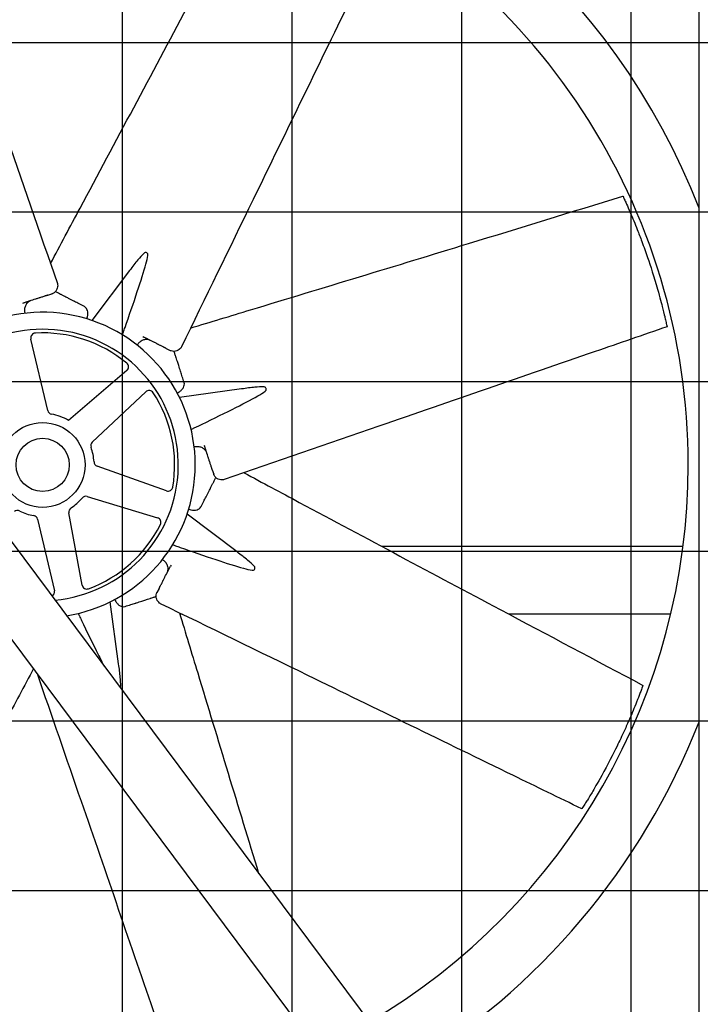
# Model space of a CAD drawing. Units: inches. Extents: x 3492 to 4785, y -67 to 903.
# Drawn here: x 4094 to 4129, y 139 to 190 of the extents above; entities that cross this region are included whole.
import ezdxf

# ---------------------------------------------------------------- set-up
doc = ezdxf.new("R2010")
doc.units = ezdxf.units.IN
doc.header["$MEASUREMENT"] = 0
doc.layers.add('DRIVE-IND', color=6, linetype='CONTINUOUS')

msp = doc.modelspace()

# ---------------------------------------------------------------- hatches: boundary and pattern name
at = {"layer": 'DRIVE-IND'}
h = msp.add_hatch(dxfattribs=at)
h.set_pattern_fill('NET', color=256, scale=70)
h.set_pattern_definition([(0, (3556.4825, -47.171), (0, 8.75), []), (90, (3556.4825, -47.171), (-8.75, 5e-16), [])])
h.paths.add_polyline_path([(3987.6113, 202.7714), (4202.1113, 202.7714), (4202.1113, 112.8965), (3987.6113, 112.8965)])

# ---------------------------------------------------------------- linework, layer by layer
for p, q in [((4066.2547, 199.54), (4125.7551, 119.7232)), ((4123.7084, 117.4492), (4064.1109, 197.3963)), ((4128.7365, 122.7856), (4128.7371, 194.772)), ((4099.3479, 177.3159), (4097.3966, 174.7401)), ((4095.1216, 176.0388), (4095.3443, 176.1106)), ((4093.8348, 175.6243), (4093.8851, 175.6405)), ((4095.1222, 170.0893), (4094.2565, 173.7796)), ((4100.033, 173.9078), (4100.08, 173.8837)), ((4101.236, 173.291), (4101.4442, 173.1843)), ((4099.2096, 172.1478), (4096.1901, 169.5845)), ((4105.1274, 171.2056), (4101.9263, 170.764)), ((4097.4214, 168.4613), (4100.1844, 171.0562)), ((4103.202, 168.3113), (4103.2182, 168.261)), ((4101.2477, 165.9508), (4097.6785, 167.2267)), ((4103.6165, 167.0244), (4103.6883, 166.8018)), ((4097.1611, 165.6562), (4100.7898, 164.5608)), ((4096.9, 161.0872), (4096.2205, 164.8162)), ((4104.8936, 162.7982), (4102.3178, 164.7494)), ((4094.6016, 164.479), (4095.4673, 160.7888)), ((4127.9086, 163.0845), (4112.3533, 163.0846)), ((4101.4855, 162.1131), (4101.4614, 162.0661)), ((4100.8687, 160.91), (4100.7619, 160.7018)), ((4098.7833, 157.0186), (4098.3417, 160.2197)), ((4102.0577, 159.5847), (4101.9425, 159.5847)), ((4127.2723, 159.5845), (4118.9225, 159.5846))]:
    msp.add_line(p, q, dxfattribs=at)
for radius in [2.1875, 1.3724]:
    msp.add_circle((4094.8619, 167.2842), radius, dxfattribs=at)
for centre, radius, start, end in [((4094.8619, 167.2842), 36.375, 21.36565, 77.32107), ((4094.8619, 167.2842), 33.3125, 0.00086, 133.00621), ((4094.8619, 167.2842), 7.875, 279.03047, 154.3758), ((4094.8619, 167.2842), 7, 275.20492, 158.20135), ((4094.4999, 173.8367), 0.25, 93.1623, 193.20257), ((4094.8619, 167.2842), 6.8125, 50.36818, 93.1623), ((4099.0478, 172.3383), 0.25, 310.3279, 50.36818), ((4100.3555, 170.8739), 0.25, 33.1623, 133.20257), ((4094.8619, 167.2842), 6.8125, 350.36818, 33.1623), ((4095.3656, 170.1464), 0.25, 193.20257, 260.0194), ((4094.8619, 167.2842), 2.6562, 59.99811, 80.0194), ((4097.5925, 168.2791), 0.25, 133.20257, 200.0194), ((4094.8619, 167.2842), 2.6562, 3.51107, 20.0194), ((4094.8619, 167.2842), 33.3125, 180.00086, 295.1753), ((4097.7627, 167.4622), 0.25, 183.51107, 250.3279), ((4094.8619, 167.2842), 33.3125, 300.40005, 359.99914), ((4101.3319, 166.1862), 0.25, 250.3279, 350.36818), ((4097.0888, 165.4168), 0.25, 73.20257, 140.0194), ((4094.8619, 167.2842), 2.6562, 303.51107, 320.0194), ((4093.5656, 164.683), 0.25, 63.51107, 130.3279), ((4094.8619, 167.2842), 2.6562, 243.51107, 260.0194), ((4094.3582, 164.4219), 0.25, 13.20257, 80.0194), ((4096.4664, 164.861), 0.25, 123.51107, 190.3279), ((4094.8619, 167.2842), 6.8125, 290.36818, 333.1623), ((4100.7175, 164.3214), 0.25, 333.1623, 73.20257), ((4097.146, 161.132), 0.25, 190.3279, 290.36818), ((4095.2239, 160.7317), 0.25, 299.50669, 13.20257), ((4094.8619, 167.2842), 36.375, 201.36565, 296.1575), ((4094.8619, 167.2842), 36.375, 300.93261, 338.63343)]:
    msp.add_arc(centre, radius, start, end, dxfattribs=at)
for points, knots in [([(4087.7331, 199.505), (4088.1606, 198.2663), (4088.588, 197.0276), (4090.2979, 192.0729), (4091.5804, 188.3568), (4093.7822, 181.9769), (4094.7016, 179.313), (4095.621, 176.6491)], [0, 0, 0, 0, 10, 10, 40.0000001, 40.0000001, 61.5056223, 61.5056223, 61.5056223, 61.5056223]), ([(4095.267, 177.6747), (4095.7754, 178.6259), (4096.2838, 179.5772), (4098.6381, 183.9831), (4100.4849, 187.4361), (4103.6266, 193.3495), (4104.9294, 195.8064), (4106.2319, 198.2636)], [1.7391502, 1.7391502, 1.7391502, 1.7391502, 10, 10, 40.0000495, 40.0000495, 61.2985963, 61.2985963, 61.2985963, 61.2985963]), ([(4112.6046, 195.1085), (4112.031, 193.9304), (4111.4574, 192.7522), (4109.1629, 188.0396), (4107.4421, 184.5051), (4104.4878, 178.4369), (4103.2542, 175.9032), (4102.0207, 173.3694)], [0, 0, 0, 0, 10, 10, 40.0000001, 40.0000001, 61.5056223, 61.5056223, 61.5056223, 61.5056223]), ([(4102.4956, 174.3449), (4103.5277, 174.658), (4104.5598, 174.9712), (4109.34, 176.422), (4113.0875, 177.5577), (4119.4904, 179.5175), (4122.149, 180.3336), (4124.8074, 181.1501)], [1.7391502, 1.7391502, 1.7391502, 1.7391502, 10, 10, 40.0000495, 40.0000495, 61.2985963, 61.2985963, 61.2985963, 61.2985963]), ([(4124.8074, 181.1501), (4124.8074, 181.1501), (4124.8074, 181.1501), (4124.8076, 181.1498), (4124.8079, 181.1491), (4124.8086, 181.1475)], [13.85473324, 13.85473324, 13.85473324, 13.85473324, 13.91539855, 13.91539855, 14.10537435, 14.10537435, 14.10537435, 14.10537435]), ([(4124.8086, 181.1475), (4124.8094, 181.1459), (4124.8105, 181.1435), (4124.8129, 181.1382), (4124.8144, 181.135), (4124.8196, 181.1237), (4124.8232, 181.1159), (4124.8334, 181.0938), (4124.8395, 181.0806), (4124.8676, 181.0194), (4124.8835, 180.9846), (4124.9314, 180.8793), (4124.9635, 180.8082), (4125.0454, 180.6247), (4125.1085, 180.4818), (4125.316, 179.9987), (4125.4226, 179.7404), (4125.622, 179.2364), (4125.7069, 179.0158), (4125.8853, 178.5375), (4125.9837, 178.2621), (4126.2244, 177.5603), (4126.4129, 176.9774), (4126.7147, 175.9212), (4126.8046, 175.5725), (4126.9295, 175.0793), (4126.9666, 174.9187), (4126.9907, 174.817), (4127.0159, 174.7085), (4127.0403, 174.6021), (4127.0493, 174.5623), (4127.0645, 174.4948), (4127.0684, 174.4771), (4127.0726, 174.4584), (4127.0743, 174.4507), (4127.0774, 174.4367), (4127.0788, 174.4306), (4127.0799, 174.4257)], [0, 0, 0, 0, 0.0439281, 0.0439281, 0.0778439, 0.0778439, 0.1247509, 0.1247509, 0.1844704, 0.1844704, 0.2605808, 0.2605808, 0.3995518, 0.3995518, 0.6051242, 0.6051242, 0.9620925, 0.9620925, 1.1715324, 1.1715324, 1.4690553, 1.4690553, 1.9341039, 1.9341039, 2.2533885, 2.2533885, 2.7765938, 2.7765938, 4.0510011, 4.0510011, 4.7249697, 4.7249697, 5.0981201, 5.0981201, 5.3854492, 5.3854492, 5.6720596, 5.6720596, 5.6720596, 5.6720596]), ([(4099.1154, 174.3783), (4099.313, 174.9461), (4099.5518, 175.6381), (4099.9261, 176.7603), (4100.0927, 177.279), (4100.2342, 177.7999), (4100.275, 177.9657), (4100.2917, 178.0897)], [-5.9480544, -5.9480544, -5.9480544, -5.9480544, -3.351878, -3.351878, -0.9852254, -0.9852254, -0.000001, -0.000001, -0.000001, -0.000001]), ([(4100.0807, 178.1979), (4099.9889, 178.1127), (4099.8771, 177.984), (4099.6489, 177.7079), (4099.5005, 177.5173), (4099.3479, 177.3159)], [-10.5049946, -10.5049946, -10.5049946, -10.5049946, -8.9620211, -8.9620211, -7.0257728, -7.0257728, -7.0257728, -7.0257728]), ([(4100.2917, 178.0897), (4100.2942, 178.1083), (4100.2937, 178.1267), (4100.2866, 178.1627), (4100.2795, 178.1797), (4100.2589, 178.2091), (4100.2455, 178.2209), (4100.2143, 178.2368), (4100.1968, 178.2408), (4100.1607, 178.2403), (4100.1425, 178.236), (4100.1092, 178.2206), (4100.0942, 178.2105), (4100.0807, 178.1979)], [-0.9534247, -0.9534247, -0.9534247, -0.9534247, -0.80563467, -0.80563467, -0.6441579, -0.6441579, -0.47674958, -0.47674958, -0.30891676, -0.30891676, -0.14563982, -0.14563982, -0.000001, -0.000001, -0.000001, -0.000001]), ([(4095.621, 176.6491), (4095.6281, 176.6285), (4095.6325, 176.6064), (4095.6395, 176.5486), (4095.6388, 176.5117), (4095.6268, 176.4297), (4095.6131, 176.3848), (4095.5744, 176.2963), (4095.5464, 176.2528), (4095.4764, 176.179), (4095.4334, 176.1483), (4095.3732, 176.1208), (4095.3589, 176.1153), (4095.3443, 176.1106)], [0, 0, 0, 0, 0.1818512, 0.1818512, 0.4751649, 0.4751649, 0.8499846, 0.8499846, 1.2896969, 1.2896969, 1.7412155, 1.7412155, 1.8777089, 1.8777089, 1.8777089, 1.8777089]), ([(4095.1216, 176.0388), (4095.1182, 176.0378), (4095.1148, 176.0366), (4095.1113, 176.0355), (4095.1079, 176.0344), (4095.1045, 176.0333), (4095.101, 176.0322), (4095.0944, 176.0301), (4095.0875, 176.0279), (4095.0805, 176.0256), (4095.0676, 176.0214), (4095.0541, 176.0171), (4095.04, 176.0125), (4095.039, 176.0122), (4095.0386, 176.0121), (4095.0379, 176.0119), (4095.0274, 176.0085), (4095.0146, 176.0044), (4094.9996, 175.9995), (4094.9933, 175.9975), (4094.9866, 175.9954), (4094.9795, 175.9931), (4094.9735, 175.9911), (4094.9672, 175.9891), (4094.9606, 175.987), (4094.9603, 175.9869), (4094.9598, 175.9867), (4094.9595, 175.9866), (4094.9593, 175.9866), (4094.9592, 175.9865), (4094.959, 175.9865), (4094.9001, 175.9675), (4094.8472, 175.9504), (4094.8001, 175.9353), (4094.7999, 175.9352), (4094.7998, 175.9352), (4094.7997, 175.9351), (4094.7995, 175.9351), (4094.7992, 175.935), (4094.799, 175.9349), (4094.7721, 175.9263), (4094.7459, 175.9178), (4094.7204, 175.9096), (4094.7071, 175.9053), (4094.694, 175.9011), (4094.681, 175.8969), (4094.6691, 175.8931), (4094.6573, 175.8893), (4094.6456, 175.8855), (4094.6443, 175.8851), (4094.6431, 175.8847), (4094.6418, 175.8843), (4094.6415, 175.8842), (4094.6412, 175.8841), (4094.6409, 175.884), (4094.5905, 175.8678), (4094.5395, 175.8513), (4094.488, 175.8347), (4094.4874, 175.8346), (4094.4869, 175.8344), (4094.4863, 175.8342), (4094.4861, 175.8341), (4094.4858, 175.834), (4094.4855, 175.8339), (4094.3876, 175.8024), (4094.2871, 175.77), (4094.184, 175.7368), (4094.1833, 175.7366), (4094.1826, 175.7364), (4094.1819, 175.7361), (4094.1818, 175.7361), (4094.1817, 175.7361), (4094.1816, 175.736), (4094.157, 175.7281), (4094.1321, 175.7201), (4094.107, 175.712), (4094.0946, 175.708), (4094.0822, 175.704), (4094.0697, 175.7), (4094.0574, 175.696), (4094.045, 175.692), (4094.0325, 175.688), (4093.9843, 175.6725), (4093.9352, 175.6567), (4093.8851, 175.6405)], [0, 0, 0, 0, 0.0085622, 0.0085622, 0.0085622, 0.016866, 0.016866, 0.016866, 0.0327833, 0.0327833, 0.0327833, 0.0622559, 0.0622559, 0.0622559, 0.0643823, 0.0643823, 0.0643823, 0.0979412, 0.0979412, 0.0979412, 0.112054, 0.112054, 0.112054, 0.1240234, 0.1240234, 0.1240234, 0.1247145, 0.1247145, 0.1247145, 0.125, 0.125, 0.125, 0.2490234, 0.2490234, 0.2490234, 0.2493894, 0.2493894, 0.2493894, 0.25, 0.25, 0.25, 0.3103425, 0.3103425, 0.3103425, 0.341903, 0.341903, 0.341903, 0.3710937, 0.3710937, 0.3710937, 0.374305, 0.374305, 0.374305, 0.375, 0.375, 0.375, 0.4980469, 0.4980469, 0.4980469, 0.4993306, 0.4993306, 0.4993306, 0.5, 0.5, 0.5, 0.7480469, 0.7480469, 0.7480469, 0.7496883, 0.7496883, 0.7496883, 0.75, 0.75, 0.75, 0.8148515, 0.8148515, 0.8148515, 0.8467576, 0.8467576, 0.8467576, 0.8782281, 0.8782281, 0.8782281, 1, 1, 1, 1]), ([(4094.244, 175.7561), (4094.1929, 175.7397), (4094.1444, 175.7126), (4094.0979, 175.6732), (4094.0936, 175.6695), (4094.0894, 175.6656)], [0, 0, 0, 0, 0.49924415, 0.49924415, 0.55056815, 0.55056815, 0.55056815, 0.55056815]), ([(4097.0138, 175.4558), (4096.9217, 175.503), (4096.83, 175.55), (4096.7387, 175.5969), (4096.6611, 175.6366), (4096.5839, 175.6762), (4096.5069, 175.7157), (4096.5056, 175.7164), (4096.5042, 175.7171), (4096.503, 175.7177), (4096.4915, 175.7236), (4096.48, 175.7295), (4096.4685, 175.7354), (4096.3808, 175.7804), (4096.2923, 175.8257), (4096.203, 175.8715), (4096.1399, 175.9039), (4096.0764, 175.9365), (4096.0124, 175.9692), (4096.0111, 175.9699), (4096.0098, 175.9706), (4096.0085, 175.9712), (4095.9862, 175.9827), (4095.964, 175.9941), (4095.9417, 176.0055), (4095.8986, 176.0276), (4095.8555, 176.0497), (4095.8126, 176.0717), (4095.7986, 176.0789), (4095.7845, 176.0861), (4095.7705, 176.0933), (4095.7692, 176.0939), (4095.768, 176.0946), (4095.7667, 176.0952), (4095.739, 176.1094), (4095.7116, 176.1235), (4095.6845, 176.1374), (4095.6363, 176.1621), (4095.5891, 176.1863), (4095.543, 176.2099), (4095.5382, 176.2124), (4095.5334, 176.2148), (4095.5286, 176.2173), (4095.525, 176.2191), (4095.5214, 176.221), (4095.5178, 176.2228)], [0, 0, 0, 0, 0.13411569, 0.13411569, 0.13411569, 0.24804688, 0.24804688, 0.24804688, 0.25, 0.25, 0.25, 0.26768986, 0.26768986, 0.26768986, 0.40264084, 0.40264084, 0.40264084, 0.49804687, 0.49804687, 0.49804687, 0.5, 0.5, 0.5, 0.53437097, 0.53437097, 0.53437097, 0.60115453, 0.60115453, 0.60115453, 0.62304687, 0.62304687, 0.62304687, 0.625, 0.625, 0.625, 0.66711558, 0.66711558, 0.66711558, 0.7421875, 0.7421875, 0.7421875, 0.75, 0.75, 0.75, 0.75581514, 0.75581514, 0.75581514, 0.75581514]), ([(4094.0894, 175.6656), (4094.0489, 175.6285), (4094.0138, 175.5822), (4093.9607, 175.4789), (4093.9418, 175.4205), (4093.9231, 175.301), (4093.9225, 175.2383), (4093.934, 175.153), (4093.9386, 175.1291), (4093.9444, 175.1056)], [0, 0, 0, 0, 0.4935312, 0.4935312, 0.9813579, 0.9813579, 1.4557407, 1.4557407, 1.6405935, 1.6405935, 1.6405935, 1.6405935]), ([(4097.1216, 175.3585), (4097.0953, 175.3971), (4097.0627, 175.4279), (4097.0221, 175.4514), (4097.018, 175.4537), (4097.0138, 175.4558)], [0, 0, 0, 0, 0.50307484, 0.50307484, 0.55843092, 0.55843092, 0.55843092, 0.55843092]), ([(4097.1388, 174.8228), (4097.1532, 174.858), (4097.165, 174.8942), (4097.1876, 174.9863), (4097.1945, 175.0434), (4097.1939, 175.1517), (4097.1862, 175.2042), (4097.1599, 175.2909), (4097.1426, 175.3275), (4097.1216, 175.3585)], [0.1644196, 0.1644196, 0.1644196, 0.1644196, 0.4533581, 0.4533581, 0.9065588, 0.9065588, 1.3690339, 1.3690339, 1.7721179, 1.7721179, 1.7721179, 1.7721179]), ([(4098.9819, 173.9954), (4098.9982, 174.0421), (4099.0145, 174.0887), (4099.0307, 174.1353), (4099.059, 174.2163), (4099.0872, 174.2973), (4099.1154, 174.3783)], [0.002791919, 0.002791919, 0.002791919, 0.002791919, 0.006582286, 0.006582286, 0.006582286, 0.013164576, 0.013164576, 0.013164576, 0.013164576]), ([(4127.0827, 174.4129), (4125.844, 173.9855), (4124.6053, 173.558), (4119.6506, 171.8481), (4115.9345, 170.5657), (4109.5546, 168.3638), (4106.8907, 167.4444), (4104.2268, 166.5251)], [0, 0, 0, 0, 10, 10, 40.0000001, 40.0000001, 61.5056223, 61.5056223, 61.5056223, 61.5056223]), ([(4127.0799, 174.4257), (4127.0811, 174.4201), (4127.082, 174.4161), (4127.0826, 174.4135), (4127.0827, 174.4129), (4127.0827, 174.4129)], [0, 0, 0, 0, 0.09517462, 0.09517462, 0.1318211, 0.1318211, 0.1318211, 0.1318211]), ([(4100.2422, 173.757), (4100.1873, 173.7594), (4100.1298, 173.7515), (4100.0192, 173.7159), (4099.9646, 173.688), (4099.8668, 173.6167), (4099.822, 173.5728), (4099.7699, 173.5044), (4099.7562, 173.4843), (4099.7437, 173.4635)], [0, 0, 0, 0, 0.4935312, 0.4935312, 0.9813579, 0.9813579, 1.4557407, 1.4557407, 1.6405935, 1.6405935, 1.6405935, 1.6405935]), ([(4101.236, 173.291), (4101.2329, 173.2926), (4101.2296, 173.2943), (4101.2264, 173.2959), (4101.2232, 173.2976), (4101.22, 173.2992), (4101.2168, 173.3009), (4101.2105, 173.3041), (4101.2042, 173.3073), (4101.1976, 173.3107), (4101.1855, 173.3169), (4101.1729, 173.3234), (4101.1597, 173.3301), (4101.1588, 173.3306), (4101.1584, 173.3308), (4101.1578, 173.3311), (4101.1479, 173.3362), (4101.136, 173.3423), (4101.122, 173.3495), (4101.1161, 173.3525), (4101.1098, 173.3557), (4101.1032, 173.3591), (4101.0976, 173.362), (4101.0917, 173.365), (4101.0855, 173.3682), (4101.0852, 173.3683), (4101.0848, 173.3685), (4101.0844, 173.3687), (4101.0843, 173.3688), (4101.0841, 173.3689), (4101.084, 173.3689), (4101.029, 173.3972), (4100.9794, 173.4226), (4100.9354, 173.4451), (4100.9353, 173.4452), (4100.9352, 173.4452), (4100.935, 173.4453), (4100.9348, 173.4454), (4100.9346, 173.4455), (4100.9344, 173.4456), (4100.9093, 173.4585), (4100.8848, 173.4711), (4100.861, 173.4833), (4100.8485, 173.4897), (4100.8362, 173.496), (4100.8241, 173.5022), (4100.8129, 173.5079), (4100.8019, 173.5136), (4100.791, 173.5192), (4100.7898, 173.5198), (4100.7887, 173.5204), (4100.7874, 173.521), (4100.7872, 173.5211), (4100.7869, 173.5213), (4100.7867, 173.5214), (4100.7395, 173.5456), (4100.6918, 173.57), (4100.6436, 173.5947), (4100.6431, 173.595), (4100.6426, 173.5952), (4100.6421, 173.5955), (4100.6419, 173.5956), (4100.6416, 173.5958), (4100.6413, 173.5959), (4100.5498, 173.6428), (4100.4558, 173.691), (4100.3595, 173.7404), (4100.3588, 173.7408), (4100.3581, 173.7411), (4100.3575, 173.7414), (4100.3574, 173.7415), (4100.3573, 173.7415), (4100.3572, 173.7416), (4100.3342, 173.7534), (4100.311, 173.7653), (4100.2875, 173.7773), (4100.2759, 173.7833), (4100.2643, 173.7892), (4100.2526, 173.7952), (4100.2411, 173.8011), (4100.2295, 173.8071), (4100.2178, 173.813), (4100.1728, 173.8361), (4100.1269, 173.8597), (4100.08, 173.8837)], [0, 0, 0, 0, 0.0085622, 0.0085622, 0.0085622, 0.016866, 0.016866, 0.016866, 0.0327833, 0.0327833, 0.0327833, 0.0622559, 0.0622559, 0.0622559, 0.0643823, 0.0643823, 0.0643823, 0.0979412, 0.0979412, 0.0979412, 0.112054, 0.112054, 0.112054, 0.1240234, 0.1240234, 0.1240234, 0.1247145, 0.1247145, 0.1247145, 0.125, 0.125, 0.125, 0.2490234, 0.2490234, 0.2490234, 0.2493894, 0.2493894, 0.2493894, 0.25, 0.25, 0.25, 0.3103425, 0.3103425, 0.3103425, 0.341903, 0.341903, 0.341903, 0.3710937, 0.3710937, 0.3710937, 0.374305, 0.374305, 0.374305, 0.375, 0.375, 0.375, 0.4980469, 0.4980469, 0.4980469, 0.4993306, 0.4993306, 0.4993306, 0.5, 0.5, 0.5, 0.7480469, 0.7480469, 0.7480469, 0.7496883, 0.7496883, 0.7496883, 0.75, 0.75, 0.75, 0.8148515, 0.8148515, 0.8148515, 0.8467576, 0.8467576, 0.8467576, 0.8782281, 0.8782281, 0.8782281, 1, 1, 1, 1]), ([(4100.4155, 173.7117), (4100.3678, 173.7362), (4100.3143, 173.7513), (4100.2536, 173.7563), (4100.2479, 173.7567), (4100.2422, 173.757)], [0, 0, 0, 0, 0.49924415, 0.49924415, 0.55056815, 0.55056815, 0.55056815, 0.55056815]), ([(4102.0207, 173.3694), (4102.0111, 173.3498), (4101.9986, 173.3311), (4101.9627, 173.2853), (4101.936, 173.2596), (4101.8696, 173.2102), (4101.8282, 173.1881), (4101.7382, 173.1529), (4101.6877, 173.1419), (4101.586, 173.1392), (4101.5339, 173.1479), (4101.4719, 173.1711), (4101.4578, 173.1773), (4101.4442, 173.1843)], [0, 0, 0, 0, 0.1818512, 0.1818512, 0.4751649, 0.4751649, 0.8499846, 0.8499846, 1.2896969, 1.2896969, 1.7412155, 1.7412155, 1.8777089, 1.8777089, 1.8777089, 1.8777089]), ([(4102.1617, 171.5407), (4102.13, 171.6392), (4102.0984, 171.7373), (4102.0669, 171.835), (4102.0402, 171.918), (4102.0136, 172.0006), (4101.9871, 172.0829), (4101.9866, 172.0843), (4101.9862, 172.0858), (4101.9857, 172.0872), (4101.9818, 172.0994), (4101.9778, 172.1117), (4101.9738, 172.124), (4101.9436, 172.2178), (4101.9131, 172.3125), (4101.8824, 172.408), (4101.8606, 172.4755), (4101.8387, 172.5435), (4101.8167, 172.6119), (4101.8163, 172.6133), (4101.8158, 172.6147), (4101.8154, 172.6161), (4101.8077, 172.6399), (4101.8, 172.6637), (4101.7923, 172.6875), (4101.7775, 172.7337), (4101.7626, 172.7797), (4101.7479, 172.8256), (4101.743, 172.8406), (4101.7382, 172.8557), (4101.7333, 172.8707), (4101.7329, 172.872), (4101.7325, 172.8733), (4101.732, 172.8747), (4101.7225, 172.9044), (4101.713, 172.9337), (4101.7037, 172.9626), (4101.6871, 173.0142), (4101.6708, 173.0647), (4101.6549, 173.114), (4101.6533, 173.1192), (4101.6517, 173.1242), (4101.65, 173.1294), (4101.6488, 173.1332), (4101.6475, 173.1371), (4101.6463, 173.1409)], [0, 0, 0, 0, 0.13411569, 0.13411569, 0.13411569, 0.24804688, 0.24804688, 0.24804688, 0.25, 0.25, 0.25, 0.26768986, 0.26768986, 0.26768986, 0.40264084, 0.40264084, 0.40264084, 0.49804687, 0.49804687, 0.49804687, 0.5, 0.5, 0.5, 0.53437097, 0.53437097, 0.53437097, 0.60115453, 0.60115453, 0.60115453, 0.62304687, 0.62304687, 0.62304687, 0.625, 0.625, 0.625, 0.66711558, 0.66711558, 0.66711558, 0.7421875, 0.7421875, 0.7421875, 0.75, 0.75, 0.75, 0.75581514, 0.75581514, 0.75581514, 0.75581514]), ([(4101.8025, 171.0048), (4101.8376, 171.0195), (4101.8715, 171.0367), (4101.9526, 171.0859), (4101.9979, 171.1214), (4102.0741, 171.1984), (4102.1057, 171.2409), (4102.1484, 171.3208), (4102.1621, 171.3589), (4102.1691, 171.3957)], [0.1644196, 0.1644196, 0.1644196, 0.1644196, 0.4533581, 0.4533581, 0.9065588, 0.9065588, 1.3690339, 1.3690339, 1.7721179, 1.7721179, 1.7721179, 1.7721179]), ([(4102.1691, 171.3957), (4102.1779, 171.4416), (4102.1765, 171.4864), (4102.1645, 171.5318), (4102.1632, 171.5363), (4102.1617, 171.5407)], [0, 0, 0, 0, 0.50307484, 0.50307484, 0.55843092, 0.55843092, 0.55843092, 0.55843092]), ([(4106.2693, 171.3111), (4106.1442, 171.3157), (4105.9741, 171.3038), (4105.6175, 171.2699), (4105.3778, 171.2401), (4105.1275, 171.2056)], [-10.5049946, -10.5049946, -10.5049946, -10.5049946, -8.9620211, -8.9620211, -7.0257728, -7.0257728, -7.0257728, -7.0257728]), ([(4106.342, 171.0854), (4106.3569, 171.0968), (4106.3696, 171.1101), (4106.39, 171.1406), (4106.397, 171.1577), (4106.4033, 171.193), (4106.4021, 171.2108), (4106.3913, 171.2442), (4106.3817, 171.2593), (4106.3559, 171.2844), (4106.3399, 171.2943), (4106.3055, 171.307), (4106.2878, 171.3104), (4106.2693, 171.3111)], [-0.9534247, -0.9534247, -0.9534247, -0.9534247, -0.80563467, -0.80563467, -0.6441579, -0.6441579, -0.47674958, -0.47674958, -0.30891676, -0.30891676, -0.14563982, -0.14563982, -0.000001, -0.000001, -0.000001, -0.000001]), ([(4102.8859, 169.2927), (4103.4271, 169.5545), (4104.0853, 169.875), (4105.1435, 170.4039), (4105.628, 170.6528), (4106.0964, 170.9211), (4106.2425, 171.0095), (4106.342, 171.0854)], [-5.9480544, -5.9480544, -5.9480544, -5.9480544, -3.351878, -3.351878, -0.9852254, -0.9852254, -0.000001, -0.000001, -0.000001, -0.000001]), ([(4102.5207, 169.1165), (4102.5652, 169.1379), (4102.6097, 169.1594), (4102.6542, 169.1808), (4102.7314, 169.2181), (4102.8087, 169.2554), (4102.8859, 169.2927)], [0.002791919, 0.002791919, 0.002791919, 0.002791919, 0.006582286, 0.006582286, 0.006582286, 0.013164576, 0.013164576, 0.013164576, 0.013164576]), ([(4103.2433, 168.0567), (4103.2062, 168.0972), (4103.1599, 168.1323), (4103.0566, 168.1853), (4102.9982, 168.2042), (4102.8787, 168.2229), (4102.816, 168.2235), (4102.7307, 168.212), (4102.7068, 168.2075), (4102.6832, 168.2016)], [0, 0, 0, 0, 0.4935312, 0.4935312, 0.9813579, 0.9813579, 1.4557407, 1.4557407, 1.6405935, 1.6405935, 1.6405935, 1.6405935]), ([(4103.6165, 167.0244), (4103.6154, 167.0278), (4103.6143, 167.0313), (4103.6132, 167.0347), (4103.6121, 167.0381), (4103.611, 167.0416), (4103.6099, 167.045), (4103.6078, 167.0517), (4103.6056, 167.0585), (4103.6033, 167.0655), (4103.5991, 167.0785), (4103.5948, 167.092), (4103.5902, 167.1061), (4103.5899, 167.1071), (4103.5898, 167.1075), (4103.5896, 167.1082), (4103.5862, 167.1187), (4103.5821, 167.1315), (4103.5772, 167.1464), (4103.5752, 167.1527), (4103.573, 167.1594), (4103.5708, 167.1665), (4103.5688, 167.1725), (4103.5668, 167.1788), (4103.5647, 167.1854), (4103.5646, 167.1858), (4103.5644, 167.1862), (4103.5643, 167.1866), (4103.5643, 167.1867), (4103.5642, 167.1869), (4103.5642, 167.187), (4103.5452, 167.2459), (4103.5281, 167.2989), (4103.513, 167.346), (4103.5129, 167.3461), (4103.5129, 167.3462), (4103.5128, 167.3464), (4103.5128, 167.3466), (4103.5127, 167.3468), (4103.5126, 167.3471), (4103.5039, 167.374), (4103.4955, 167.4001), (4103.4873, 167.4256), (4103.483, 167.4389), (4103.4788, 167.4521), (4103.4746, 167.465), (4103.4708, 167.477), (4103.467, 167.4888), (4103.4632, 167.5004), (4103.4628, 167.5017), (4103.4624, 167.503), (4103.462, 167.5043), (4103.4619, 167.5045), (4103.4618, 167.5048), (4103.4617, 167.5051), (4103.4454, 167.5556), (4103.429, 167.6065), (4103.4124, 167.6581), (4103.4123, 167.6586), (4103.4121, 167.6592), (4103.4119, 167.6597), (4103.4118, 167.66), (4103.4117, 167.6603), (4103.4116, 167.6605), (4103.3801, 167.7585), (4103.3477, 167.859), (4103.3145, 167.9621), (4103.3143, 167.9627), (4103.3141, 167.9635), (4103.3138, 167.9641), (4103.3138, 167.9643), (4103.3138, 167.9644), (4103.3137, 167.9645), (4103.3058, 167.9891), (4103.2978, 168.0139), (4103.2897, 168.0391), (4103.2857, 168.0514), (4103.2817, 168.0639), (4103.2777, 168.0764), (4103.2737, 168.0887), (4103.2697, 168.1011), (4103.2657, 168.1135), (4103.2502, 168.1617), (4103.2344, 168.2108), (4103.2182, 168.261)], [0, 0, 0, 0, 0.0085622, 0.0085622, 0.0085622, 0.016866, 0.016866, 0.016866, 0.0327833, 0.0327833, 0.0327833, 0.0622559, 0.0622559, 0.0622559, 0.0643823, 0.0643823, 0.0643823, 0.0979412, 0.0979412, 0.0979412, 0.112054, 0.112054, 0.112054, 0.1240234, 0.1240234, 0.1240234, 0.1247145, 0.1247145, 0.1247145, 0.125, 0.125, 0.125, 0.2490234, 0.2490234, 0.2490234, 0.2493894, 0.2493894, 0.2493894, 0.25, 0.25, 0.25, 0.3103425, 0.3103425, 0.3103425, 0.341903, 0.341903, 0.341903, 0.3710937, 0.3710937, 0.3710937, 0.374305, 0.374305, 0.374305, 0.375, 0.375, 0.375, 0.4980469, 0.4980469, 0.4980469, 0.4993306, 0.4993306, 0.4993306, 0.5, 0.5, 0.5, 0.7480469, 0.7480469, 0.7480469, 0.7496883, 0.7496883, 0.7496883, 0.75, 0.75, 0.75, 0.8148515, 0.8148515, 0.8148515, 0.8467576, 0.8467576, 0.8467576, 0.8782281, 0.8782281, 0.8782281, 1, 1, 1, 1]), ([(4103.3338, 167.9021), (4103.3174, 167.9532), (4103.2903, 168.0017), (4103.2509, 168.0482), (4103.2471, 168.0524), (4103.2433, 168.0567)], [0, 0, 0, 0, 0.49924415, 0.49924415, 0.55056815, 0.55056815, 0.55056815, 0.55056815]), ([(4103.0335, 165.1322), (4103.0807, 165.2243), (4103.1277, 165.316), (4103.1746, 165.4073), (4103.2143, 165.4849), (4103.2539, 165.5622), (4103.2934, 165.6391), (4103.2941, 165.6404), (4103.2948, 165.6418), (4103.2954, 165.6431), (4103.3013, 165.6546), (4103.3072, 165.666), (4103.3131, 165.6775), (4103.3581, 165.7652), (4103.4034, 165.8537), (4103.4492, 165.943), (4103.4816, 166.0062), (4103.5142, 166.0697), (4103.5469, 166.1336), (4103.5476, 166.1349), (4103.5483, 166.1363), (4103.5489, 166.1375), (4103.5604, 166.1598), (4103.5718, 166.1821), (4103.5832, 166.2043), (4103.6053, 166.2475), (4103.6274, 166.2905), (4103.6494, 166.3334), (4103.6566, 166.3475), (4103.6638, 166.3615), (4103.671, 166.3756), (4103.6716, 166.3768), (4103.6722, 166.378), (4103.6729, 166.3793), (4103.6871, 166.4071), (4103.7012, 166.4345), (4103.7151, 166.4615), (4103.7398, 166.5098), (4103.764, 166.557), (4103.7876, 166.6031), (4103.7901, 166.6079), (4103.7925, 166.6126), (4103.795, 166.6175), (4103.7968, 166.621), (4103.7987, 166.6246), (4103.8005, 166.6282)], [0, 0, 0, 0, 0.13411569, 0.13411569, 0.13411569, 0.24804688, 0.24804688, 0.24804688, 0.25, 0.25, 0.25, 0.26768986, 0.26768986, 0.26768986, 0.40264084, 0.40264084, 0.40264084, 0.49804687, 0.49804687, 0.49804687, 0.5, 0.5, 0.5, 0.53437097, 0.53437097, 0.53437097, 0.60115453, 0.60115453, 0.60115453, 0.62304687, 0.62304687, 0.62304687, 0.625, 0.625, 0.625, 0.66711558, 0.66711558, 0.66711558, 0.7421875, 0.7421875, 0.7421875, 0.75, 0.75, 0.75, 0.75581514, 0.75581514, 0.75581514, 0.75581514]), ([(4104.2268, 166.5251), (4104.2062, 166.5179), (4104.1841, 166.5136), (4104.1263, 166.5065), (4104.0894, 166.5073), (4104.0074, 166.5193), (4103.9625, 166.5329), (4103.874, 166.5717), (4103.8305, 166.5997), (4103.7567, 166.6696), (4103.726, 166.7127), (4103.6985, 166.7729), (4103.693, 166.7872), (4103.6883, 166.8018)], [0, 0, 0, 0, 0.1818512, 0.1818512, 0.4751649, 0.4751649, 0.8499846, 0.8499846, 1.2896969, 1.2896969, 1.7412155, 1.7412155, 1.8777089, 1.8777089, 1.8777089, 1.8777089]), ([(4105.2524, 166.879), (4106.2036, 166.3706), (4107.1549, 165.8623), (4111.5608, 163.508), (4115.0138, 161.6612), (4120.9272, 158.5194), (4123.3841, 157.2166), (4125.8413, 155.9142)], [1.7391502, 1.7391502, 1.7391502, 1.7391502, 10, 10, 40.0000495, 40.0000495, 61.2985963, 61.2985963, 61.2985963, 61.2985963]), ([(4102.9362, 165.0245), (4102.9748, 165.0507), (4103.0056, 165.0834), (4103.0291, 165.124), (4103.0314, 165.1281), (4103.0335, 165.1322)], [0, 0, 0, 0, 0.50307484, 0.50307484, 0.55843092, 0.55843092, 0.55843092, 0.55843092]), ([(4102.4005, 165.0072), (4102.4357, 164.9929), (4102.4719, 164.9811), (4102.564, 164.9585), (4102.6211, 164.9516), (4102.7294, 164.9521), (4102.7818, 164.9598), (4102.8686, 164.9861), (4102.9052, 165.0034), (4102.9362, 165.0245)], [0.1644196, 0.1644196, 0.1644196, 0.1644196, 0.4533581, 0.4533581, 0.9065588, 0.9065588, 1.3690339, 1.3690339, 1.7721179, 1.7721179, 1.7721179, 1.7721179]), ([(4101.5731, 163.1641), (4101.6198, 163.1479), (4101.6664, 163.1316), (4101.713, 163.1153), (4101.794, 163.087), (4101.875, 163.0588), (4101.956, 163.0306)], [0.002791919, 0.002791919, 0.002791919, 0.002791919, 0.006582286, 0.006582286, 0.006582286, 0.013164576, 0.013164576, 0.013164576, 0.013164576]), ([(4101.956, 163.0306), (4102.5238, 162.833), (4103.2158, 162.5942), (4104.338, 162.22), (4104.8567, 162.0533), (4105.3776, 161.9118), (4105.5434, 161.871), (4105.6674, 161.8544)], [-5.9480544, -5.9480544, -5.9480544, -5.9480544, -3.351878, -3.351878, -0.9852254, -0.9852254, -0.000001, -0.000001, -0.000001, -0.000001]), ([(4105.7756, 162.0654), (4105.6904, 162.1571), (4105.5617, 162.269), (4105.2856, 162.4972), (4105.095, 162.6455), (4104.8936, 162.7981)], [-10.5049946, -10.5049946, -10.5049946, -10.5049946, -8.9620211, -8.9620211, -7.0257728, -7.0257728, -7.0257728, -7.0257728]), ([(4100.8687, 160.91), (4100.8703, 160.9132), (4100.872, 160.9164), (4100.8736, 160.9197), (4100.8753, 160.9228), (4100.8769, 160.926), (4100.8786, 160.9293), (4100.8818, 160.9355), (4100.885, 160.9419), (4100.8884, 160.9484), (4100.8946, 160.9605), (4100.9011, 160.9732), (4100.9078, 160.9863), (4100.9083, 160.9873), (4100.9085, 160.9877), (4100.9088, 160.9883), (4100.9139, 160.9981), (4100.92, 161.0101), (4100.9272, 161.0241), (4100.9302, 161.03), (4100.9334, 161.0362), (4100.9368, 161.0429), (4100.9397, 161.0485), (4100.9427, 161.0544), (4100.9459, 161.0605), (4100.946, 161.0609), (4100.9462, 161.0613), (4100.9464, 161.0616), (4100.9465, 161.0618), (4100.9466, 161.0619), (4100.9466, 161.062), (4100.9749, 161.1171), (4101.0002, 161.1666), (4101.0228, 161.2106), (4101.0229, 161.2108), (4101.0229, 161.2109), (4101.023, 161.211), (4101.0231, 161.2112), (4101.0232, 161.2114), (4101.0233, 161.2117), (4101.0362, 161.2368), (4101.0488, 161.2613), (4101.061, 161.2851), (4101.0674, 161.2975), (4101.0737, 161.3098), (4101.0799, 161.3219), (4101.0856, 161.3331), (4101.0913, 161.3441), (4101.0969, 161.355), (4101.0975, 161.3562), (4101.0981, 161.3574), (4101.0987, 161.3586), (4101.0988, 161.3589), (4101.099, 161.3591), (4101.0991, 161.3594), (4101.1233, 161.4066), (4101.1477, 161.4542), (4101.1724, 161.5024), (4101.1727, 161.5029), (4101.1729, 161.5034), (4101.1732, 161.5039), (4101.1733, 161.5042), (4101.1735, 161.5045), (4101.1736, 161.5047), (4101.2205, 161.5963), (4101.2687, 161.6902), (4101.3181, 161.7866), (4101.3184, 161.7872), (4101.3188, 161.7879), (4101.3191, 161.7885), (4101.3192, 161.7886), (4101.3192, 161.7888), (4101.3193, 161.7889), (4101.3311, 161.8118), (4101.343, 161.8351), (4101.355, 161.8586), (4101.361, 161.8701), (4101.3669, 161.8818), (4101.3729, 161.8935), (4101.3788, 161.905), (4101.3848, 161.9166), (4101.3907, 161.9282), (4101.4138, 161.9733), (4101.4374, 162.0192), (4101.4614, 162.0661)], [0, 0, 0, 0, 0.0085622, 0.0085622, 0.0085622, 0.016866, 0.016866, 0.016866, 0.0327833, 0.0327833, 0.0327833, 0.0622559, 0.0622559, 0.0622559, 0.0643823, 0.0643823, 0.0643823, 0.0979412, 0.0979412, 0.0979412, 0.112054, 0.112054, 0.112054, 0.1240234, 0.1240234, 0.1240234, 0.1247145, 0.1247145, 0.1247145, 0.125, 0.125, 0.125, 0.2490234, 0.2490234, 0.2490234, 0.2493894, 0.2493894, 0.2493894, 0.25, 0.25, 0.25, 0.3103425, 0.3103425, 0.3103425, 0.341903, 0.341903, 0.341903, 0.3710937, 0.3710937, 0.3710937, 0.374305, 0.374305, 0.374305, 0.375, 0.375, 0.375, 0.4980469, 0.4980469, 0.4980469, 0.4993306, 0.4993306, 0.4993306, 0.5, 0.5, 0.5, 0.7480469, 0.7480469, 0.7480469, 0.7496883, 0.7496883, 0.7496883, 0.75, 0.75, 0.75, 0.8148515, 0.8148515, 0.8148515, 0.8467576, 0.8467576, 0.8467576, 0.8782281, 0.8782281, 0.8782281, 1, 1, 1, 1]), ([(4101.3347, 161.9038), (4101.3371, 161.9587), (4101.3292, 162.0163), (4101.2936, 162.1269), (4101.2657, 162.1815), (4101.1944, 162.2792), (4101.1505, 162.324), (4101.0821, 162.3761), (4101.062, 162.3898), (4101.0412, 162.4024)], [0, 0, 0, 0, 0.4935312, 0.4935312, 0.9813579, 0.9813579, 1.4557407, 1.4557407, 1.6405935, 1.6405935, 1.6405935, 1.6405935]), ([(4105.6674, 161.8544), (4105.686, 161.8519), (4105.7044, 161.8523), (4105.7404, 161.8594), (4105.7574, 161.8666), (4105.7868, 161.8871), (4105.7986, 161.9006), (4105.8145, 161.9318), (4105.8185, 161.9492), (4105.8179, 161.9853), (4105.8137, 162.0035), (4105.7983, 162.0369), (4105.7882, 162.0518), (4105.7756, 162.0654)], [-0.9534247, -0.9534247, -0.9534247, -0.9534247, -0.80563467, -0.80563467, -0.6441579, -0.6441579, -0.47674958, -0.47674958, -0.30891676, -0.30891676, -0.14563982, -0.14563982, -0.000001, -0.000001, -0.000001, -0.000001]), ([(4101.2894, 161.7305), (4101.3139, 161.7783), (4101.329, 161.8317), (4101.334, 161.8925), (4101.3344, 161.8981), (4101.3347, 161.9038)], [0, 0, 0, 0, 0.49924415, 0.49924415, 0.55056815, 0.55056815, 0.55056815, 0.55056815]), ([(4100.9471, 160.1254), (4100.9275, 160.1349), (4100.9088, 160.1474), (4100.863, 160.1833), (4100.8373, 160.21), (4100.7879, 160.2764), (4100.7658, 160.3178), (4100.7306, 160.4078), (4100.7196, 160.4584), (4100.7169, 160.5601), (4100.7256, 160.6122), (4100.7488, 160.6742), (4100.755, 160.6882), (4100.7619, 160.7018)], [0, 0, 0, 0, 0.1818512, 0.1818512, 0.4751649, 0.4751649, 0.8499846, 0.8499846, 1.2896969, 1.2896969, 1.7412155, 1.7412155, 1.8777089, 1.8777089, 1.8777089, 1.8777089]), ([(4098.5825, 160.3435), (4098.5972, 160.3085), (4098.6144, 160.2746), (4098.6636, 160.1934), (4098.6991, 160.1482), (4098.7761, 160.072), (4098.8186, 160.0403), (4098.8985, 159.9976), (4098.9366, 159.984), (4098.9734, 159.9769)], [0.1644196, 0.1644196, 0.1644196, 0.1644196, 0.4533581, 0.4533581, 0.9065588, 0.9065588, 1.3690339, 1.3690339, 1.7721179, 1.7721179, 1.7721179, 1.7721179]), ([(4099.1184, 159.9843), (4099.2169, 160.016), (4099.315, 160.0476), (4099.4127, 160.0791), (4099.4957, 160.1058), (4099.5783, 160.1324), (4099.6606, 160.159), (4099.662, 160.1594), (4099.6635, 160.1599), (4099.6649, 160.1603), (4099.6771, 160.1643), (4099.6894, 160.1682), (4099.7017, 160.1722), (4099.7955, 160.2024), (4099.8902, 160.2329), (4099.9857, 160.2637), (4100.0532, 160.2854), (4100.1212, 160.3073), (4100.1896, 160.3293), (4100.191, 160.3298), (4100.1924, 160.3303), (4100.1938, 160.3307), (4100.2176, 160.3384), (4100.2414, 160.346), (4100.2652, 160.3537), (4100.3114, 160.3686), (4100.3574, 160.3834), (4100.4033, 160.3982), (4100.4183, 160.403), (4100.4334, 160.4079), (4100.4484, 160.4127), (4100.4497, 160.4131), (4100.451, 160.4136), (4100.4524, 160.414), (4100.4821, 160.4236), (4100.5114, 160.433), (4100.5403, 160.4423), (4100.5919, 160.459), (4100.6424, 160.4752), (4100.6917, 160.4911), (4100.6969, 160.4928), (4100.7019, 160.4944), (4100.7071, 160.4961), (4100.7109, 160.4973), (4100.7148, 160.4985), (4100.7186, 160.4998)], [0, 0, 0, 0, 0.13411569, 0.13411569, 0.13411569, 0.24804688, 0.24804688, 0.24804688, 0.25, 0.25, 0.25, 0.26768986, 0.26768986, 0.26768986, 0.40264084, 0.40264084, 0.40264084, 0.49804687, 0.49804687, 0.49804687, 0.5, 0.5, 0.5, 0.53437097, 0.53437097, 0.53437097, 0.60115453, 0.60115453, 0.60115453, 0.62304687, 0.62304687, 0.62304687, 0.625, 0.625, 0.625, 0.66711558, 0.66711558, 0.66711558, 0.7421875, 0.7421875, 0.7421875, 0.75, 0.75, 0.75, 0.75581514, 0.75581514, 0.75581514, 0.75581514]), ([(4122.6862, 149.5414), (4121.5081, 150.115), (4120.3299, 150.6887), (4115.6173, 152.9831), (4112.0828, 154.7039), (4106.0146, 157.6583), (4103.4809, 158.8918), (4100.9471, 160.1254)], [0, 0, 0, 0, 10, 10, 40.0000001, 40.0000001, 61.5056223, 61.5056223, 61.5056223, 61.5056223]), ([(4096.6941, 159.6253), (4096.7156, 159.5808), (4096.7371, 159.5363), (4096.7585, 159.4919), (4096.7958, 159.4146), (4096.8331, 159.3374), (4096.8704, 159.2602)], [0.002791919, 0.002791919, 0.002791919, 0.002791919, 0.006582286, 0.006582286, 0.006582286, 0.013164576, 0.013164576, 0.013164576, 0.013164576]), ([(4098.9734, 159.9769), (4099.0193, 159.9682), (4099.0641, 159.9695), (4099.1095, 159.9816), (4099.114, 159.9829), (4099.1184, 159.9843)], [0, 0, 0, 0, 0.50307484, 0.50307484, 0.55843092, 0.55843092, 0.55843092, 0.55843092]), ([(4101.9226, 159.6505), (4102.2357, 158.6184), (4102.5489, 157.5863), (4103.9083, 153.107), (4104.953, 149.6604), (4106.0056, 146.2161)], [1.7391502, 1.7391502, 1.7391502, 1.7391502, 10, 10, 37.5910949, 37.5910949, 37.5910949, 37.5910949]), ([(4096.8704, 159.2602), (4097.1322, 158.7189), (4097.4527, 158.0608), (4097.8306, 157.3046), (4097.9313, 157.1053), (4098.0279, 156.9178)], [-5.9480544, -5.9480544, -5.9480544, -5.9480544, -3.351878, -3.351878, -2.4018073, -2.4018073, -2.4018073, -2.4018073]), ([(4098.8888, 155.8768), (4098.8934, 156.0019), (4098.8815, 156.1719), (4098.8476, 156.5286), (4098.8178, 156.7682), (4098.7833, 157.0186)], [-10.5049946, -10.5049946, -10.5049946, -10.5049946, -8.9620211, -8.9620211, -7.0257728, -7.0257728, -7.0257728, -7.0257728]), ([(4094.393, 156.7744), (4093.9058, 155.8629), (4093.4187, 154.9514), (4091.0857, 150.5852), (4089.2389, 147.1322), (4086.0971, 141.2189), (4084.7943, 138.7619), (4083.4919, 136.3048)], [2.084355, 2.084355, 2.084355, 2.084355, 10, 10, 40.0000495, 40.0000495, 61.2985963, 61.2985963, 61.2985963, 61.2985963]), ([(4101.9906, 135.0634), (4101.5632, 136.3021), (4101.1357, 137.5407), (4099.4258, 142.4955), (4098.1434, 146.2115), (4096.1033, 152.1225), (4095.3458, 154.3175), (4094.5883, 156.5124)], [0, 0, 0, 0, 10, 10, 40.0000001, 40.0000001, 57.7198809, 57.7198809, 57.7198809, 57.7198809]), ([(4098.8644, 155.7957), (4098.8701, 155.8044), (4098.8749, 155.814), (4098.8847, 155.8405), (4098.8881, 155.8583), (4098.8888, 155.8768)], [-0.23811003, -0.23811003, -0.23811003, -0.23811003, -0.14563982, -0.14563982, -0.000001, -0.000001, -0.000001, -0.000001]), ([(4125.8403, 155.9115), (4125.8397, 155.9098), (4125.8388, 155.9073), (4125.8367, 155.9018), (4125.8355, 155.8986), (4125.8312, 155.8868), (4125.8283, 155.8788), (4125.8198, 155.8559), (4125.8148, 155.8423), (4125.7914, 155.7791), (4125.778, 155.7433), (4125.7375, 155.635), (4125.7098, 155.562), (4125.638, 155.3744), (4125.5816, 155.2287), (4125.3867, 154.7404), (4125.2794, 154.4823), (4125.0641, 153.985), (4124.9681, 153.769), (4124.756, 153.3046), (4124.6309, 153.0403), (4124.3048, 152.3739), (4124.026, 151.8284), (4123.4925, 150.8682), (4123.3095, 150.5579), (4123.0491, 150.1209), (4122.9618, 149.9811), (4122.9069, 149.8922), (4122.848, 149.7976), (4122.79, 149.7052), (4122.7682, 149.6706), (4122.7312, 149.6122), (4122.7215, 149.5969), (4122.7112, 149.5807), (4122.707, 149.574), (4122.6993, 149.562), (4122.6959, 149.5567), (4122.6933, 149.5525)], [0, 0, 0, 0, 0.0439281, 0.0439281, 0.0778439, 0.0778439, 0.1247509, 0.1247509, 0.1844704, 0.1844704, 0.2605808, 0.2605808, 0.3995518, 0.3995518, 0.6051242, 0.6051242, 0.9620925, 0.9620925, 1.1715324, 1.1715324, 1.4690553, 1.4690553, 1.9341039, 1.9341039, 2.2533885, 2.2533885, 2.7765938, 2.7765938, 4.0510011, 4.0510011, 4.7249697, 4.7249697, 5.0981201, 5.0981201, 5.3854492, 5.3854492, 5.6720596, 5.6720596, 5.6720596, 5.6720596]), ([(4125.8413, 155.9142), (4125.8413, 155.9142), (4125.8413, 155.9141), (4125.8411, 155.9138), (4125.8409, 155.9131), (4125.8403, 155.9115)], [13.85473324, 13.85473324, 13.85473324, 13.85473324, 13.91539855, 13.91539855, 14.10537435, 14.10537435, 14.10537435, 14.10537435]), ([(4122.6933, 149.5525), (4122.6901, 149.5476), (4122.688, 149.5442), (4122.6865, 149.5419), (4122.6862, 149.5414), (4122.6862, 149.5414)], [0, 0, 0, 0, 0.09517462, 0.09517462, 0.1318211, 0.1318211, 0.1318211, 0.1318211])]:
    msp.add_open_spline(points, degree=3, knots=knots, dxfattribs=at)

doc.saveas('drawing.dxf')
